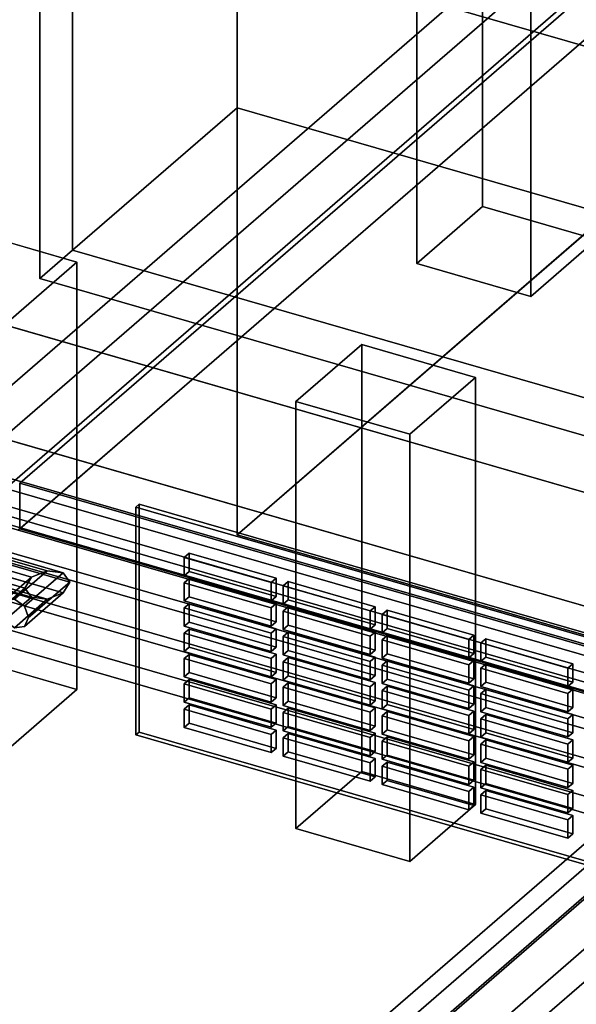
# Model space of a CAD drawing. Extents: x -2250 to 3499, y -2949 to 2325.
# Drawn here: x 1723 to 1892, y -838 to -539 of the extents above; entities that cross this region are included whole.
import ezdxf

# ---------------------------------------------------------------- set-up
doc = ezdxf.new("R2010")
doc.units = 0
doc.layers.add('layer0', color=7, linetype='CONTINUOUS')

# ---------------------------------------------------------------- blocks, each defined once
blk = doc.blocks.new('PF_OBJECT0')
at = {"layer": 'layer0'}
for p, q in [((3464.1, -1000), (0, 0)), ((0, 0), (3464.1, -1000))]:
    blk.add_line(p, q, dxfattribs=at)
blk = doc.blocks.new('PF_OBJECT2')
at = {"layer": 'layer0'}
for p, q in [((3464.1, -1000), (0, 0)), ((0, 0), (3464.1, -1000))]:
    blk.add_line(p, q, dxfattribs=at)
blk = doc.blocks.new('PF_OBJECT21')
at = {"layer": 'layer0'}
for p, q in [((1951, -450.62), (1695.5, -671.89)), ((1695.5, -671.89), (1951, -450.62)), ((1695.5, -685.75), (1951, -464.48)), ((1951, -464.48), (1695.5, -685.75))]:
    blk.add_line(p, q, dxfattribs=at)
blk = doc.blocks.new('PF_OBJECT23')
at = {"layer": 'layer0'}
for p, q in [((1695, -686.18), (1978, -441.1)), ((1978, -441.1), (1695, -686.18)), ((1991.86, -445.1), (1708.86, -690.18)), ((1708.86, -690.18), (1991.86, -445.1))]:
    blk.add_line(p, q, dxfattribs=at)
blk = doc.blocks.new('PF_OBJECT28')
at = {"layer": 'layer0'}
for p, q in [((1843.92, -483.22), (1863.92, -465.9)), ((1863.92, -465.9), (1843.92, -483.22)), ((1863.92, -595.8), (1863.92, -465.9)), ((1863.92, -465.9), (1898.56, -475.9)), ((1863.92, -465.9), (1863.92, -595.8)), ((1898.56, -475.9), (1863.92, -465.9)), ((1898.56, -475.9), (1878.56, -493.22)), ((1878.56, -493.22), (1898.56, -475.9)), ((1898.56, -475.9), (1898.56, -605.8)), ((1898.56, -605.8), (1898.56, -475.9)), ((1878.56, -493.22), (1843.92, -483.22)), ((1843.92, -483.22), (1843.92, -613.12)), ((1843.92, -613.12), (1843.92, -483.22)), ((1843.92, -483.22), (1878.56, -493.22)), ((1878.56, -623.12), (1878.56, -493.22)), ((1878.56, -493.22), (1878.56, -623.12)), ((1863.92, -595.8), (1843.92, -613.12)), ((1843.92, -613.12), (1863.92, -595.8)), ((1898.56, -605.8), (1863.92, -595.8)), ((1863.92, -595.8), (1898.56, -605.8)), ((1878.56, -623.12), (1898.56, -605.8)), ((1898.56, -605.8), (1878.56, -623.12)), ((1843.92, -613.12), (1878.56, -623.12)), ((1878.56, -623.12), (1843.92, -613.12))]:
    blk.add_line(p, q, dxfattribs=at)
blk = doc.blocks.new('PF_OBJECT29')
at = {"layer": 'layer0'}
for p, q in [((1685.92, -620.05), (1705.92, -602.73)), ((1705.92, -602.73), (1685.92, -620.05)), ((1705.92, -732.63), (1705.92, -602.73)), ((1705.92, -602.73), (1740.56, -612.73)), ((1705.92, -602.73), (1705.92, -732.63)), ((1740.56, -612.73), (1705.92, -602.73)), ((1740.56, -612.73), (1720.56, -630.05)), ((1720.56, -630.05), (1740.56, -612.73)), ((1740.56, -612.73), (1740.56, -742.63)), ((1740.56, -742.63), (1740.56, -612.73)), ((1720.56, -630.05), (1685.92, -620.05)), ((1685.92, -620.05), (1685.92, -749.95)), ((1685.92, -749.95), (1685.92, -620.05)), ((1685.92, -620.05), (1720.56, -630.05)), ((1720.56, -759.95), (1720.56, -630.05)), ((1720.56, -630.05), (1720.56, -759.95)), ((1705.92, -732.63), (1685.92, -749.95)), ((1685.92, -749.95), (1705.92, -732.63)), ((1740.56, -742.63), (1705.92, -732.63)), ((1705.92, -732.63), (1740.56, -742.63)), ((1720.56, -759.95), (1740.56, -742.63)), ((1740.56, -742.63), (1720.56, -759.95)), ((1685.92, -749.95), (1720.56, -759.95)), ((1720.56, -759.95), (1685.92, -749.95))]:
    blk.add_line(p, q, dxfattribs=at)
blk = doc.blocks.new('PF_OBJECT140')
at = {"layer": 'layer0'}
for p, q in [((1723.21, -679.89), (1978.71, -458.62)), ((1978.71, -458.62), (1723.21, -679.89)), ((1978.71, -472.48), (1723.21, -693.75)), ((1723.21, -693.75), (1978.71, -472.48)), ((2215.12, -821.89), (1723.21, -679.89)), ((1723.21, -679.89), (1723.21, -693.75)), ((1723.21, -693.75), (1723.21, -679.89)), ((1723.21, -679.89), (2215.12, -821.89)), ((1723.21, -693.75), (2215.12, -835.75)), ((2215.12, -835.75), (1723.21, -693.75))]:
    blk.add_line(p, q, dxfattribs=at)
blk = doc.blocks.new('PF_OBJECT142')
at = {"layer": 'layer0'}
for p, q in [((1708.86, -690.18), (1991.86, -445.1)), ((1991.86, -445.1), (1708.86, -690.18)), ((2005.71, -449.1), (1722.71, -694.18)), ((1722.71, -694.18), (2005.71, -449.1))]:
    blk.add_line(p, q, dxfattribs=at)
blk = doc.blocks.new('PF_OBJECT146')
at = {"layer": 'layer0'}
for p, q in [((1807.16, -655.05), (1827.16, -637.73)), ((1827.16, -637.73), (1807.16, -655.05)), ((1827.16, -767.63), (1827.16, -637.73)), ((1827.16, -637.73), (1861.8, -647.73)), ((1827.16, -637.73), (1827.16, -767.63)), ((1861.8, -647.73), (1827.16, -637.73)), ((1861.8, -647.73), (1841.8, -665.05)), ((1841.8, -665.05), (1861.8, -647.73)), ((1861.8, -647.73), (1861.8, -777.63)), ((1861.8, -777.63), (1861.8, -647.73)), ((1841.8, -665.05), (1807.16, -655.05)), ((1807.16, -655.05), (1807.16, -784.95)), ((1807.16, -784.95), (1807.16, -655.05)), ((1807.16, -655.05), (1841.8, -665.05)), ((1841.8, -794.95), (1841.8, -665.05)), ((1841.8, -665.05), (1841.8, -794.95)), ((1827.16, -767.63), (1807.16, -784.95)), ((1807.16, -784.95), (1827.16, -767.63)), ((1861.8, -777.63), (1827.16, -767.63)), ((1827.16, -767.63), (1861.8, -777.63)), ((1841.8, -794.95), (1861.8, -777.63)), ((1861.8, -777.63), (1841.8, -794.95)), ((1807.16, -784.95), (1841.8, -794.95)), ((1841.8, -794.95), (1807.16, -784.95))]:
    blk.add_line(p, q, dxfattribs=at)
blk = doc.blocks.new('PF_OBJECT152')
at = {"layer": 'layer0'}
for p, q in [((2224.38, -838.13), (1709.96, -689.63)), ((1709.96, -689.63), (2224.38, -838.13)), ((1699.96, -698.29), (2214.38, -846.79)), ((2214.38, -846.79), (1699.96, -698.29))]:
    blk.add_line(p, q, dxfattribs=at)
blk = doc.blocks.new('PF_OBJECT158')
at = {"layer": 'layer0'}
for p, q in [((1759.5, -686.32), (1758.5, -687.19)), ((1758.5, -687.19), (1759.5, -686.32)), ((1758.5, -687.19), (2208.83, -817.19)), ((1758.5, -756.47), (1758.5, -687.19)), ((2208.83, -817.19), (1758.5, -687.19)), ((1758.5, -687.19), (1758.5, -756.47)), ((2209.83, -816.32), (1759.5, -686.32)), ((1759.5, -686.32), (1759.5, -755.61)), ((1759.5, -755.61), (1759.5, -686.32)), ((1759.5, -686.32), (2209.83, -816.32)), ((1758.5, -756.47), (1759.5, -755.61)), ((1759.5, -755.61), (1758.5, -756.47)), ((2208.83, -886.47), (1758.5, -756.47)), ((1758.5, -756.47), (2208.83, -886.47)), ((1759.5, -755.61), (2209.83, -885.61)), ((2209.83, -885.61), (1759.5, -755.61))]:
    blk.add_line(p, q, dxfattribs=at)
blk = doc.blocks.new('PF_OBJECT159')
at = {"layer": 'layer0'}
for p, q in [((1774.72, -747.36), (1773.22, -748.66)), ((1773.22, -748.66), (1774.72, -747.36)), ((1801.14, -754.99), (1774.72, -747.36)), ((1774.72, -747.36), (1774.72, -752.93)), ((1774.72, -752.93), (1774.72, -747.36)), ((1774.72, -747.36), (1801.14, -754.99)), ((1773.22, -748.66), (1799.64, -756.29)), ((1773.22, -754.23), (1773.22, -748.66)), ((1799.64, -756.29), (1773.22, -748.66)), ((1773.22, -748.66), (1773.22, -754.23)), ((1773.22, -754.23), (1774.72, -752.93)), ((1774.72, -752.93), (1773.22, -754.23)), ((1799.64, -761.85), (1773.22, -754.23)), ((1773.22, -754.23), (1799.64, -761.85)), ((1774.72, -752.93), (1801.14, -760.55)), ((1801.14, -760.55), (1774.72, -752.93)), ((1799.64, -756.29), (1801.14, -754.99)), ((1801.14, -754.99), (1799.64, -756.29)), ((1799.64, -756.29), (1799.64, -761.85)), ((1799.64, -761.85), (1799.64, -756.29)), ((1801.14, -760.55), (1801.14, -754.99)), ((1801.14, -754.99), (1801.14, -760.55)), ((1801.14, -760.55), (1799.64, -761.85)), ((1799.64, -761.85), (1801.14, -760.55))]:
    blk.add_line(p, q, dxfattribs=at)
blk = doc.blocks.new('PF_OBJECT160')
at = {"layer": 'layer0'}
for p, q in [((1774.72, -739.66), (1773.22, -740.96)), ((1773.22, -740.96), (1774.72, -739.66)), ((1773.22, -740.96), (1799.64, -748.59)), ((1773.22, -746.53), (1773.22, -740.96)), ((1799.64, -748.59), (1773.22, -740.96)), ((1773.22, -740.96), (1773.22, -746.53)), ((1801.14, -747.29), (1774.72, -739.66)), ((1774.72, -739.66), (1774.72, -745.23)), ((1774.72, -745.23), (1774.72, -739.66)), ((1774.72, -739.66), (1801.14, -747.29)), ((1773.22, -746.53), (1774.72, -745.23)), ((1774.72, -745.23), (1773.22, -746.53)), ((1774.72, -745.23), (1801.14, -752.86)), ((1801.14, -752.86), (1774.72, -745.23)), ((1799.64, -754.15), (1773.22, -746.53)), ((1773.22, -746.53), (1799.64, -754.15)), ((1799.64, -748.59), (1801.14, -747.29)), ((1801.14, -747.29), (1799.64, -748.59)), ((1801.14, -752.86), (1801.14, -747.29)), ((1801.14, -747.29), (1801.14, -752.86)), ((1799.64, -748.59), (1799.64, -754.15)), ((1799.64, -754.15), (1799.64, -748.59)), ((1801.14, -752.86), (1799.64, -754.15)), ((1799.64, -754.15), (1801.14, -752.86))]:
    blk.add_line(p, q, dxfattribs=at)
blk = doc.blocks.new('PF_OBJECT161')
at = {"layer": 'layer0'}
for p, q in [((1774.72, -731.97), (1773.22, -733.26)), ((1773.22, -733.26), (1774.72, -731.97)), ((1773.22, -733.26), (1799.64, -740.89)), ((1773.22, -738.83), (1773.22, -733.26)), ((1799.64, -740.89), (1773.22, -733.26)), ((1773.22, -733.26), (1773.22, -738.83)), ((1801.14, -739.59), (1774.72, -731.97)), ((1774.72, -731.97), (1774.72, -737.53)), ((1774.72, -737.53), (1774.72, -731.97)), ((1774.72, -731.97), (1801.14, -739.59)), ((1773.22, -738.83), (1774.72, -737.53)), ((1774.72, -737.53), (1773.22, -738.83)), ((1799.64, -746.46), (1773.22, -738.83)), ((1773.22, -738.83), (1799.64, -746.46)), ((1774.72, -737.53), (1801.14, -745.16)), ((1801.14, -745.16), (1774.72, -737.53)), ((1799.64, -740.89), (1801.14, -739.59)), ((1801.14, -739.59), (1799.64, -740.89)), ((1799.64, -740.89), (1799.64, -746.46)), ((1799.64, -746.46), (1799.64, -740.89)), ((1801.14, -745.16), (1801.14, -739.59)), ((1801.14, -739.59), (1801.14, -745.16)), ((1801.14, -745.16), (1799.64, -746.46)), ((1799.64, -746.46), (1801.14, -745.16))]:
    blk.add_line(p, q, dxfattribs=at)
blk = doc.blocks.new('PF_OBJECT162')
at = {"layer": 'layer0'}
for p, q in [((1774.72, -724.27), (1773.22, -725.57)), ((1773.22, -725.57), (1774.72, -724.27)), ((1801.14, -731.89), (1774.72, -724.27)), ((1774.72, -724.27), (1774.72, -729.83)), ((1774.72, -729.83), (1774.72, -724.27)), ((1774.72, -724.27), (1801.14, -731.89)), ((1773.22, -725.57), (1799.64, -733.19)), ((1773.22, -731.13), (1773.22, -725.57)), ((1799.64, -733.19), (1773.22, -725.57)), ((1773.22, -725.57), (1773.22, -731.13)), ((1773.22, -731.13), (1774.72, -729.83)), ((1774.72, -729.83), (1773.22, -731.13)), ((1774.72, -729.83), (1801.14, -737.46)), ((1801.14, -737.46), (1774.72, -729.83)), ((1799.64, -738.76), (1773.22, -731.13)), ((1773.22, -731.13), (1799.64, -738.76)), ((1799.64, -733.19), (1801.14, -731.89)), ((1801.14, -731.89), (1799.64, -733.19)), ((1799.64, -733.19), (1799.64, -738.76)), ((1799.64, -738.76), (1799.64, -733.19)), ((1801.14, -737.46), (1801.14, -731.89)), ((1801.14, -731.89), (1801.14, -737.46)), ((1801.14, -737.46), (1799.64, -738.76)), ((1799.64, -738.76), (1801.14, -737.46))]:
    blk.add_line(p, q, dxfattribs=at)
blk = doc.blocks.new('PF_OBJECT163')
at = {"layer": 'layer0'}
for p, q in [((1774.72, -716.57), (1773.22, -717.87)), ((1773.22, -717.87), (1774.72, -716.57)), ((1773.22, -717.87), (1799.64, -725.49)), ((1773.22, -723.44), (1773.22, -717.87)), ((1799.64, -725.49), (1773.22, -717.87)), ((1773.22, -717.87), (1773.22, -723.44)), ((1801.14, -724.19), (1774.72, -716.57)), ((1774.72, -716.57), (1774.72, -722.14)), ((1774.72, -722.14), (1774.72, -716.57)), ((1774.72, -716.57), (1801.14, -724.19)), ((1773.22, -723.44), (1774.72, -722.14)), ((1774.72, -722.14), (1773.22, -723.44)), ((1799.64, -731.06), (1773.22, -723.44)), ((1773.22, -723.44), (1799.64, -731.06)), ((1774.72, -722.14), (1801.14, -729.76)), ((1801.14, -729.76), (1774.72, -722.14)), ((1799.64, -725.49), (1801.14, -724.19)), ((1801.14, -724.19), (1799.64, -725.49)), ((1801.14, -729.76), (1801.14, -724.19)), ((1801.14, -724.19), (1801.14, -729.76)), ((1799.64, -725.49), (1799.64, -731.06)), ((1799.64, -731.06), (1799.64, -725.49)), ((1801.14, -729.76), (1799.64, -731.06)), ((1799.64, -731.06), (1801.14, -729.76))]:
    blk.add_line(p, q, dxfattribs=at)
blk = doc.blocks.new('PF_OBJECT164')
at = {"layer": 'layer0'}
for p, q in [((1774.72, -708.87), (1773.22, -710.17)), ((1773.22, -710.17), (1774.72, -708.87)), ((1801.14, -716.5), (1774.72, -708.87)), ((1774.72, -708.87), (1774.72, -714.44)), ((1774.72, -714.44), (1774.72, -708.87)), ((1774.72, -708.87), (1801.14, -716.5)), ((1773.22, -710.17), (1799.64, -717.8)), ((1773.22, -715.74), (1773.22, -710.17)), ((1799.64, -717.8), (1773.22, -710.17)), ((1773.22, -710.17), (1773.22, -715.74)), ((1773.22, -715.74), (1774.72, -714.44)), ((1774.72, -714.44), (1773.22, -715.74)), ((1774.72, -714.44), (1801.14, -722.06)), ((1801.14, -722.06), (1774.72, -714.44)), ((1799.64, -723.36), (1773.22, -715.74)), ((1773.22, -715.74), (1799.64, -723.36)), ((1799.64, -717.8), (1801.14, -716.5)), ((1801.14, -716.5), (1799.64, -717.8)), ((1799.64, -717.8), (1799.64, -723.36)), ((1799.64, -723.36), (1799.64, -717.8)), ((1801.14, -722.06), (1801.14, -716.5)), ((1801.14, -716.5), (1801.14, -722.06)), ((1801.14, -722.06), (1799.64, -723.36)), ((1799.64, -723.36), (1801.14, -722.06))]:
    blk.add_line(p, q, dxfattribs=at)
blk = doc.blocks.new('PF_OBJECT165')
at = {"layer": 'layer0'}
for p, q in [((1774.72, -701.17), (1773.22, -702.47)), ((1773.22, -702.47), (1774.72, -701.17)), ((1773.22, -702.47), (1799.64, -710.1)), ((1773.22, -708.04), (1773.22, -702.47)), ((1799.64, -710.1), (1773.22, -702.47)), ((1773.22, -702.47), (1773.22, -708.04)), ((1801.14, -708.8), (1774.72, -701.17)), ((1774.72, -701.17), (1774.72, -706.74)), ((1774.72, -706.74), (1774.72, -701.17)), ((1774.72, -701.17), (1801.14, -708.8)), ((1773.22, -708.04), (1774.72, -706.74)), ((1774.72, -706.74), (1773.22, -708.04)), ((1799.64, -715.66), (1773.22, -708.04)), ((1773.22, -708.04), (1799.64, -715.66)), ((1774.72, -706.74), (1801.14, -714.37)), ((1801.14, -714.37), (1774.72, -706.74)), ((1799.64, -710.1), (1801.14, -708.8)), ((1801.14, -708.8), (1799.64, -710.1)), ((1801.14, -714.37), (1801.14, -708.8)), ((1801.14, -708.8), (1801.14, -714.37)), ((1799.64, -710.1), (1799.64, -715.66)), ((1799.64, -715.66), (1799.64, -710.1)), ((1801.14, -714.37), (1799.64, -715.66)), ((1799.64, -715.66), (1801.14, -714.37))]:
    blk.add_line(p, q, dxfattribs=at)
blk = doc.blocks.new('PF_OBJECT166')
at = {"layer": 'layer0'}
for p, q in [((1804.79, -756.04), (1803.29, -757.34)), ((1803.29, -757.34), (1804.79, -756.04)), ((1803.29, -757.34), (1829.7, -764.96)), ((1803.29, -762.91), (1803.29, -757.34)), ((1829.7, -764.96), (1803.29, -757.34)), ((1803.29, -757.34), (1803.29, -762.91)), ((1831.2, -763.67), (1804.79, -756.04)), ((1804.79, -756.04), (1804.79, -761.61)), ((1804.79, -761.61), (1804.79, -756.04)), ((1804.79, -756.04), (1831.2, -763.67)), ((1803.29, -762.91), (1804.79, -761.61)), ((1804.79, -761.61), (1803.29, -762.91)), ((1829.7, -770.53), (1803.29, -762.91)), ((1803.29, -762.91), (1829.7, -770.53)), ((1804.79, -761.61), (1831.2, -769.23)), ((1831.2, -769.23), (1804.79, -761.61)), ((1829.7, -764.96), (1831.2, -763.67)), ((1831.2, -763.67), (1829.7, -764.96)), ((1829.7, -764.96), (1829.7, -770.53)), ((1829.7, -770.53), (1829.7, -764.96)), ((1831.2, -769.23), (1831.2, -763.67)), ((1831.2, -763.67), (1831.2, -769.23)), ((1831.2, -769.23), (1829.7, -770.53)), ((1829.7, -770.53), (1831.2, -769.23))]:
    blk.add_line(p, q, dxfattribs=at)
blk = doc.blocks.new('PF_OBJECT167')
at = {"layer": 'layer0'}
for p, q in [((1804.79, -748.34), (1803.29, -749.64)), ((1803.29, -749.64), (1804.79, -748.34)), ((1831.2, -755.97), (1804.79, -748.34)), ((1804.79, -748.34), (1804.79, -753.91)), ((1804.79, -753.91), (1804.79, -748.34)), ((1804.79, -748.34), (1831.2, -755.97)), ((1803.29, -749.64), (1829.7, -757.27)), ((1803.29, -755.21), (1803.29, -749.64)), ((1829.7, -757.27), (1803.29, -749.64)), ((1803.29, -749.64), (1803.29, -755.21)), ((1803.29, -755.21), (1804.79, -753.91)), ((1804.79, -753.91), (1803.29, -755.21)), ((1804.79, -753.91), (1831.2, -761.53)), ((1831.2, -761.53), (1804.79, -753.91)), ((1829.7, -762.83), (1803.29, -755.21)), ((1803.29, -755.21), (1829.7, -762.83)), ((1829.7, -757.27), (1831.2, -755.97)), ((1831.2, -755.97), (1829.7, -757.27)), ((1829.7, -757.27), (1829.7, -762.83)), ((1829.7, -762.83), (1829.7, -757.27)), ((1831.2, -761.53), (1831.2, -755.97)), ((1831.2, -755.97), (1831.2, -761.53)), ((1831.2, -761.53), (1829.7, -762.83)), ((1829.7, -762.83), (1831.2, -761.53))]:
    blk.add_line(p, q, dxfattribs=at)
blk = doc.blocks.new('PF_OBJECT168')
at = {"layer": 'layer0'}
for p, q in [((1804.79, -740.64), (1803.29, -741.94)), ((1803.29, -741.94), (1804.79, -740.64)), ((1803.29, -741.94), (1829.7, -749.57)), ((1803.29, -747.51), (1803.29, -741.94)), ((1829.7, -749.57), (1803.29, -741.94)), ((1803.29, -741.94), (1803.29, -747.51)), ((1831.2, -748.27), (1804.79, -740.64)), ((1804.79, -740.64), (1804.79, -746.21)), ((1804.79, -746.21), (1804.79, -740.64)), ((1804.79, -740.64), (1831.2, -748.27)), ((1803.29, -747.51), (1804.79, -746.21)), ((1804.79, -746.21), (1803.29, -747.51)), ((1829.7, -755.14), (1803.29, -747.51)), ((1803.29, -747.51), (1829.7, -755.14)), ((1804.79, -746.21), (1831.2, -753.84)), ((1831.2, -753.84), (1804.79, -746.21)), ((1829.7, -749.57), (1831.2, -748.27)), ((1831.2, -748.27), (1829.7, -749.57)), ((1831.2, -753.84), (1831.2, -748.27)), ((1831.2, -748.27), (1831.2, -753.84)), ((1829.7, -749.57), (1829.7, -755.14)), ((1829.7, -755.14), (1829.7, -749.57)), ((1831.2, -753.84), (1829.7, -755.14)), ((1829.7, -755.14), (1831.2, -753.84))]:
    blk.add_line(p, q, dxfattribs=at)
blk = doc.blocks.new('PF_OBJECT169')
at = {"layer": 'layer0'}
for p, q in [((1804.79, -732.95), (1803.29, -734.25)), ((1803.29, -734.25), (1804.79, -732.95)), ((1831.2, -740.57), (1804.79, -732.95)), ((1804.79, -732.95), (1804.79, -738.51)), ((1804.79, -738.51), (1804.79, -732.95)), ((1804.79, -732.95), (1831.2, -740.57)), ((1803.29, -734.25), (1829.7, -741.87)), ((1803.29, -739.81), (1803.29, -734.25)), ((1829.7, -741.87), (1803.29, -734.25)), ((1803.29, -734.25), (1803.29, -739.81)), ((1803.29, -739.81), (1804.79, -738.51)), ((1804.79, -738.51), (1803.29, -739.81)), ((1804.79, -738.51), (1831.2, -746.14)), ((1831.2, -746.14), (1804.79, -738.51)), ((1829.7, -747.44), (1803.29, -739.81)), ((1803.29, -739.81), (1829.7, -747.44)), ((1829.7, -741.87), (1831.2, -740.57)), ((1831.2, -740.57), (1829.7, -741.87)), ((1829.7, -741.87), (1829.7, -747.44)), ((1829.7, -747.44), (1829.7, -741.87)), ((1831.2, -746.14), (1831.2, -740.57)), ((1831.2, -740.57), (1831.2, -746.14)), ((1831.2, -746.14), (1829.7, -747.44)), ((1829.7, -747.44), (1831.2, -746.14))]:
    blk.add_line(p, q, dxfattribs=at)
blk = doc.blocks.new('PF_OBJECT170')
at = {"layer": 'layer0'}
for p, q in [((1804.79, -725.25), (1803.29, -726.55)), ((1803.29, -726.55), (1804.79, -725.25)), ((1803.29, -726.55), (1829.7, -734.17)), ((1803.29, -732.11), (1803.29, -726.55)), ((1829.7, -734.17), (1803.29, -726.55)), ((1803.29, -726.55), (1803.29, -732.11)), ((1831.2, -732.87), (1804.79, -725.25)), ((1804.79, -725.25), (1804.79, -730.82)), ((1804.79, -730.82), (1804.79, -725.25)), ((1804.79, -725.25), (1831.2, -732.87)), ((1803.29, -732.11), (1804.79, -730.82)), ((1804.79, -730.82), (1803.29, -732.11)), ((1829.7, -739.74), (1803.29, -732.11)), ((1803.29, -732.11), (1829.7, -739.74)), ((1804.79, -730.82), (1831.2, -738.44)), ((1831.2, -738.44), (1804.79, -730.82)), ((1829.7, -734.17), (1831.2, -732.87)), ((1831.2, -732.87), (1829.7, -734.17)), ((1831.2, -738.44), (1831.2, -732.87)), ((1831.2, -732.87), (1831.2, -738.44)), ((1829.7, -734.17), (1829.7, -739.74)), ((1829.7, -739.74), (1829.7, -734.17)), ((1831.2, -738.44), (1829.7, -739.74)), ((1829.7, -739.74), (1831.2, -738.44))]:
    blk.add_line(p, q, dxfattribs=at)
blk = doc.blocks.new('PF_OBJECT171')
at = {"layer": 'layer0'}
for p, q in [((1804.79, -717.55), (1803.29, -718.85)), ((1803.29, -718.85), (1804.79, -717.55)), ((1831.2, -725.18), (1804.79, -717.55)), ((1804.79, -717.55), (1804.79, -723.12)), ((1804.79, -723.12), (1804.79, -717.55)), ((1804.79, -717.55), (1831.2, -725.18)), ((1803.29, -718.85), (1829.7, -726.47)), ((1803.29, -724.42), (1803.29, -718.85)), ((1829.7, -726.47), (1803.29, -718.85)), ((1803.29, -718.85), (1803.29, -724.42)), ((1803.29, -724.42), (1804.79, -723.12)), ((1804.79, -723.12), (1803.29, -724.42)), ((1829.7, -732.04), (1803.29, -724.42)), ((1803.29, -724.42), (1829.7, -732.04)), ((1804.79, -723.12), (1831.2, -730.74)), ((1831.2, -730.74), (1804.79, -723.12)), ((1829.7, -726.47), (1831.2, -725.18)), ((1831.2, -725.18), (1829.7, -726.47)), ((1829.7, -726.47), (1829.7, -732.04)), ((1829.7, -732.04), (1829.7, -726.47)), ((1831.2, -730.74), (1831.2, -725.18)), ((1831.2, -725.18), (1831.2, -730.74)), ((1831.2, -730.74), (1829.7, -732.04)), ((1829.7, -732.04), (1831.2, -730.74))]:
    blk.add_line(p, q, dxfattribs=at)
blk = doc.blocks.new('PF_OBJECT172')
at = {"layer": 'layer0'}
for p, q in [((1804.79, -709.85), (1803.29, -711.15)), ((1803.29, -711.15), (1804.79, -709.85)), ((1803.29, -711.15), (1829.7, -718.78)), ((1803.29, -716.72), (1803.29, -711.15)), ((1829.7, -718.78), (1803.29, -711.15)), ((1803.29, -711.15), (1803.29, -716.72)), ((1831.2, -717.48), (1804.79, -709.85)), ((1804.79, -709.85), (1804.79, -715.42)), ((1804.79, -715.42), (1804.79, -709.85)), ((1804.79, -709.85), (1831.2, -717.48)), ((1803.29, -716.72), (1804.79, -715.42)), ((1804.79, -715.42), (1803.29, -716.72)), ((1804.79, -715.42), (1831.2, -723.04)), ((1831.2, -723.04), (1804.79, -715.42)), ((1829.7, -724.34), (1803.29, -716.72)), ((1803.29, -716.72), (1829.7, -724.34)), ((1829.7, -718.78), (1831.2, -717.48)), ((1831.2, -717.48), (1829.7, -718.78)), ((1831.2, -723.04), (1831.2, -717.48)), ((1831.2, -717.48), (1831.2, -723.04)), ((1829.7, -718.78), (1829.7, -724.34)), ((1829.7, -724.34), (1829.7, -718.78)), ((1831.2, -723.04), (1829.7, -724.34)), ((1829.7, -724.34), (1831.2, -723.04))]:
    blk.add_line(p, q, dxfattribs=at)
blk = doc.blocks.new('PF_OBJECT173')
at = {"layer": 'layer0'}
for p, q in [((1834.85, -764.72), (1833.35, -766.02)), ((1833.35, -766.02), (1834.85, -764.72)), ((1833.35, -766.02), (1859.76, -773.64)), ((1833.35, -771.58), (1833.35, -766.02)), ((1859.76, -773.64), (1833.35, -766.02)), ((1833.35, -766.02), (1833.35, -771.58)), ((1861.26, -772.34), (1834.85, -764.72)), ((1834.85, -764.72), (1834.85, -770.29)), ((1834.85, -770.29), (1834.85, -764.72)), ((1834.85, -764.72), (1861.26, -772.34)), ((1833.35, -771.58), (1834.85, -770.29)), ((1834.85, -770.29), (1833.35, -771.58)), ((1859.76, -779.21), (1833.35, -771.58)), ((1833.35, -771.58), (1859.76, -779.21)), ((1834.85, -770.29), (1861.26, -777.91)), ((1861.26, -777.91), (1834.85, -770.29)), ((1859.76, -773.64), (1861.26, -772.34)), ((1861.26, -772.34), (1859.76, -773.64)), ((1861.26, -777.91), (1861.26, -772.34)), ((1861.26, -772.34), (1861.26, -777.91)), ((1859.76, -773.64), (1859.76, -779.21)), ((1859.76, -779.21), (1859.76, -773.64)), ((1861.26, -777.91), (1859.76, -779.21)), ((1859.76, -779.21), (1861.26, -777.91))]:
    blk.add_line(p, q, dxfattribs=at)
blk = doc.blocks.new('PF_OBJECT174')
at = {"layer": 'layer0'}
for p, q in [((1834.85, -757.02), (1833.35, -758.32)), ((1833.35, -758.32), (1834.85, -757.02)), ((1861.26, -764.65), (1834.85, -757.02)), ((1834.85, -757.02), (1834.85, -762.59)), ((1834.85, -762.59), (1834.85, -757.02)), ((1834.85, -757.02), (1861.26, -764.65)), ((1833.35, -758.32), (1859.76, -765.94)), ((1833.35, -763.89), (1833.35, -758.32)), ((1859.76, -765.94), (1833.35, -758.32)), ((1833.35, -758.32), (1833.35, -763.89)), ((1833.35, -763.89), (1834.85, -762.59)), ((1834.85, -762.59), (1833.35, -763.89)), ((1834.85, -762.59), (1861.26, -770.21)), ((1861.26, -770.21), (1834.85, -762.59)), ((1859.76, -771.51), (1833.35, -763.89)), ((1833.35, -763.89), (1859.76, -771.51)), ((1859.76, -765.94), (1861.26, -764.65)), ((1861.26, -764.65), (1859.76, -765.94)), ((1859.76, -765.94), (1859.76, -771.51)), ((1859.76, -771.51), (1859.76, -765.94)), ((1861.26, -770.21), (1861.26, -764.65)), ((1861.26, -764.65), (1861.26, -770.21)), ((1861.26, -770.21), (1859.76, -771.51)), ((1859.76, -771.51), (1861.26, -770.21))]:
    blk.add_line(p, q, dxfattribs=at)
blk = doc.blocks.new('PF_OBJECT175')
at = {"layer": 'layer0'}
for p, q in [((1834.85, -749.32), (1833.35, -750.62)), ((1833.35, -750.62), (1834.85, -749.32)), ((1833.35, -750.62), (1859.76, -758.25)), ((1833.35, -756.19), (1833.35, -750.62)), ((1859.76, -758.25), (1833.35, -750.62)), ((1833.35, -750.62), (1833.35, -756.19)), ((1861.26, -756.95), (1834.85, -749.32)), ((1834.85, -749.32), (1834.85, -754.89)), ((1834.85, -754.89), (1834.85, -749.32)), ((1834.85, -749.32), (1861.26, -756.95)), ((1833.35, -756.19), (1834.85, -754.89)), ((1834.85, -754.89), (1833.35, -756.19)), ((1859.76, -763.81), (1833.35, -756.19)), ((1833.35, -756.19), (1859.76, -763.81)), ((1834.85, -754.89), (1861.26, -762.51)), ((1861.26, -762.51), (1834.85, -754.89)), ((1859.76, -758.25), (1861.26, -756.95)), ((1861.26, -756.95), (1859.76, -758.25)), ((1861.26, -762.51), (1861.26, -756.95)), ((1861.26, -756.95), (1861.26, -762.51)), ((1859.76, -758.25), (1859.76, -763.81)), ((1859.76, -763.81), (1859.76, -758.25)), ((1861.26, -762.51), (1859.76, -763.81)), ((1859.76, -763.81), (1861.26, -762.51))]:
    blk.add_line(p, q, dxfattribs=at)
blk = doc.blocks.new('PF_OBJECT176')
at = {"layer": 'layer0'}
for p, q in [((1834.85, -741.62), (1833.35, -742.92)), ((1833.35, -742.92), (1834.85, -741.62)), ((1861.26, -749.25), (1834.85, -741.62)), ((1834.85, -741.62), (1834.85, -747.19)), ((1834.85, -747.19), (1834.85, -741.62)), ((1834.85, -741.62), (1861.26, -749.25)), ((1833.35, -742.92), (1859.76, -750.55)), ((1833.35, -748.49), (1833.35, -742.92)), ((1859.76, -750.55), (1833.35, -742.92)), ((1833.35, -742.92), (1833.35, -748.49)), ((1833.35, -748.49), (1834.85, -747.19)), ((1834.85, -747.19), (1833.35, -748.49)), ((1859.76, -756.12), (1833.35, -748.49)), ((1833.35, -748.49), (1859.76, -756.12)), ((1834.85, -747.19), (1861.26, -754.82)), ((1861.26, -754.82), (1834.85, -747.19)), ((1859.76, -750.55), (1861.26, -749.25)), ((1861.26, -749.25), (1859.76, -750.55)), ((1859.76, -750.55), (1859.76, -756.12)), ((1859.76, -756.12), (1859.76, -750.55)), ((1861.26, -754.82), (1861.26, -749.25)), ((1861.26, -749.25), (1861.26, -754.82)), ((1861.26, -754.82), (1859.76, -756.12)), ((1859.76, -756.12), (1861.26, -754.82))]:
    blk.add_line(p, q, dxfattribs=at)
blk = doc.blocks.new('PF_OBJECT177')
at = {"layer": 'layer0'}
for p, q in [((1834.85, -733.93), (1833.35, -735.23)), ((1833.35, -735.23), (1834.85, -733.93)), ((1833.35, -735.23), (1859.76, -742.85)), ((1833.35, -740.79), (1833.35, -735.23)), ((1859.76, -742.85), (1833.35, -735.23)), ((1833.35, -735.23), (1833.35, -740.79)), ((1861.26, -741.55), (1834.85, -733.93)), ((1834.85, -733.93), (1834.85, -739.49)), ((1834.85, -739.49), (1834.85, -733.93)), ((1834.85, -733.93), (1861.26, -741.55)), ((1833.35, -740.79), (1834.85, -739.49)), ((1834.85, -739.49), (1833.35, -740.79)), ((1834.85, -739.49), (1861.26, -747.12)), ((1861.26, -747.12), (1834.85, -739.49)), ((1859.76, -748.42), (1833.35, -740.79)), ((1833.35, -740.79), (1859.76, -748.42)), ((1859.76, -742.85), (1861.26, -741.55)), ((1861.26, -741.55), (1859.76, -742.85)), ((1861.26, -747.12), (1861.26, -741.55)), ((1861.26, -741.55), (1861.26, -747.12)), ((1859.76, -742.85), (1859.76, -748.42)), ((1859.76, -748.42), (1859.76, -742.85)), ((1861.26, -747.12), (1859.76, -748.42)), ((1859.76, -748.42), (1861.26, -747.12))]:
    blk.add_line(p, q, dxfattribs=at)
blk = doc.blocks.new('PF_OBJECT178')
at = {"layer": 'layer0'}
for p, q in [((1834.85, -726.23), (1833.35, -727.53)), ((1833.35, -727.53), (1834.85, -726.23)), ((1833.35, -727.53), (1859.76, -735.15)), ((1833.35, -733.09), (1833.35, -727.53)), ((1859.76, -735.15), (1833.35, -727.53)), ((1833.35, -727.53), (1833.35, -733.09)), ((1861.26, -733.85), (1834.85, -726.23)), ((1834.85, -726.23), (1834.85, -731.8)), ((1834.85, -731.8), (1834.85, -726.23)), ((1834.85, -726.23), (1861.26, -733.85)), ((1833.35, -733.09), (1834.85, -731.8)), ((1834.85, -731.8), (1833.35, -733.09)), ((1859.76, -740.72), (1833.35, -733.09)), ((1833.35, -733.09), (1859.76, -740.72)), ((1834.85, -731.8), (1861.26, -739.42)), ((1861.26, -739.42), (1834.85, -731.8)), ((1859.76, -735.15), (1861.26, -733.85)), ((1861.26, -733.85), (1859.76, -735.15)), ((1859.76, -735.15), (1859.76, -740.72)), ((1859.76, -740.72), (1859.76, -735.15)), ((1861.26, -739.42), (1861.26, -733.85)), ((1861.26, -733.85), (1861.26, -739.42)), ((1861.26, -739.42), (1859.76, -740.72)), ((1859.76, -740.72), (1861.26, -739.42))]:
    blk.add_line(p, q, dxfattribs=at)
blk = doc.blocks.new('PF_OBJECT179')
at = {"layer": 'layer0'}
for p, q in [((1834.85, -718.53), (1833.35, -719.83)), ((1833.35, -719.83), (1834.85, -718.53)), ((1861.26, -726.16), (1834.85, -718.53)), ((1834.85, -718.53), (1834.85, -724.1)), ((1834.85, -724.1), (1834.85, -718.53)), ((1834.85, -718.53), (1861.26, -726.16)), ((1833.35, -719.83), (1859.76, -727.45)), ((1833.35, -725.4), (1833.35, -719.83)), ((1859.76, -727.45), (1833.35, -719.83)), ((1833.35, -719.83), (1833.35, -725.4)), ((1833.35, -725.4), (1834.85, -724.1)), ((1834.85, -724.1), (1833.35, -725.4)), ((1834.85, -724.1), (1861.26, -731.72)), ((1861.26, -731.72), (1834.85, -724.1)), ((1859.76, -733.02), (1833.35, -725.4)), ((1833.35, -725.4), (1859.76, -733.02)), ((1859.76, -727.45), (1861.26, -726.16)), ((1861.26, -726.16), (1859.76, -727.45)), ((1859.76, -727.45), (1859.76, -733.02)), ((1859.76, -733.02), (1859.76, -727.45)), ((1861.26, -731.72), (1861.26, -726.16)), ((1861.26, -726.16), (1861.26, -731.72)), ((1861.26, -731.72), (1859.76, -733.02)), ((1859.76, -733.02), (1861.26, -731.72))]:
    blk.add_line(p, q, dxfattribs=at)
blk = doc.blocks.new('PF_OBJECT180')
at = {"layer": 'layer0'}
for p, q in [((1864.91, -773.4), (1863.41, -774.7)), ((1863.41, -774.7), (1864.91, -773.4)), ((1863.41, -774.7), (1889.83, -782.32)), ((1863.41, -780.26), (1863.41, -774.7)), ((1889.83, -782.32), (1863.41, -774.7)), ((1863.41, -774.7), (1863.41, -780.26)), ((1891.33, -781.02), (1864.91, -773.4)), ((1864.91, -773.4), (1864.91, -778.96)), ((1864.91, -778.96), (1864.91, -773.4)), ((1864.91, -773.4), (1891.33, -781.02)), ((1863.41, -780.26), (1864.91, -778.96)), ((1864.91, -778.96), (1863.41, -780.26)), ((1889.83, -787.89), (1863.41, -780.26)), ((1863.41, -780.26), (1889.83, -787.89)), ((1864.91, -778.96), (1891.33, -786.59)), ((1891.33, -786.59), (1864.91, -778.96)), ((1889.83, -782.32), (1891.33, -781.02)), ((1891.33, -781.02), (1889.83, -782.32)), ((1891.33, -786.59), (1891.33, -781.02)), ((1891.33, -781.02), (1891.33, -786.59)), ((1889.83, -782.32), (1889.83, -787.89)), ((1889.83, -787.89), (1889.83, -782.32)), ((1891.33, -786.59), (1889.83, -787.89)), ((1889.83, -787.89), (1891.33, -786.59))]:
    blk.add_line(p, q, dxfattribs=at)
blk = doc.blocks.new('PF_OBJECT181')
at = {"layer": 'layer0'}
for p, q in [((1864.91, -765.7), (1863.41, -767)), ((1863.41, -767), (1864.91, -765.7)), ((1891.33, -773.32), (1864.91, -765.7)), ((1864.91, -765.7), (1864.91, -771.27)), ((1864.91, -771.27), (1864.91, -765.7)), ((1864.91, -765.7), (1891.33, -773.32)), ((1863.41, -767), (1889.83, -774.62)), ((1863.41, -772.57), (1863.41, -767)), ((1889.83, -774.62), (1863.41, -767)), ((1863.41, -767), (1863.41, -772.57)), ((1863.41, -772.57), (1864.91, -771.27)), ((1864.91, -771.27), (1863.41, -772.57)), ((1864.91, -771.27), (1891.33, -778.89)), ((1891.33, -778.89), (1864.91, -771.27)), ((1889.83, -780.19), (1863.41, -772.57)), ((1863.41, -772.57), (1889.83, -780.19)), ((1889.83, -774.62), (1891.33, -773.32)), ((1891.33, -773.32), (1889.83, -774.62)), ((1889.83, -774.62), (1889.83, -780.19)), ((1889.83, -780.19), (1889.83, -774.62)), ((1891.33, -778.89), (1891.33, -773.32)), ((1891.33, -773.32), (1891.33, -778.89)), ((1891.33, -778.89), (1889.83, -780.19)), ((1889.83, -780.19), (1891.33, -778.89))]:
    blk.add_line(p, q, dxfattribs=at)
blk = doc.blocks.new('PF_OBJECT182')
at = {"layer": 'layer0'}
for p, q in [((1864.91, -758), (1863.41, -759.3)), ((1863.41, -759.3), (1864.91, -758)), ((1863.41, -759.3), (1889.83, -766.93)), ((1863.41, -764.87), (1863.41, -759.3)), ((1889.83, -766.93), (1863.41, -759.3)), ((1863.41, -759.3), (1863.41, -764.87)), ((1891.33, -765.63), (1864.91, -758)), ((1864.91, -758), (1864.91, -763.57)), ((1864.91, -763.57), (1864.91, -758)), ((1864.91, -758), (1891.33, -765.63)), ((1863.41, -764.87), (1864.91, -763.57)), ((1864.91, -763.57), (1863.41, -764.87)), ((1889.83, -772.49), (1863.41, -764.87)), ((1863.41, -764.87), (1889.83, -772.49)), ((1864.91, -763.57), (1891.33, -771.19)), ((1891.33, -771.19), (1864.91, -763.57)), ((1889.83, -766.93), (1891.33, -765.63)), ((1891.33, -765.63), (1889.83, -766.93)), ((1891.33, -771.19), (1891.33, -765.63)), ((1891.33, -765.63), (1891.33, -771.19)), ((1889.83, -766.93), (1889.83, -772.49)), ((1889.83, -772.49), (1889.83, -766.93)), ((1891.33, -771.19), (1889.83, -772.49)), ((1889.83, -772.49), (1891.33, -771.19))]:
    blk.add_line(p, q, dxfattribs=at)
blk = doc.blocks.new('PF_OBJECT183')
at = {"layer": 'layer0'}
for p, q in [((1864.91, -750.3), (1863.41, -751.6)), ((1863.41, -751.6), (1864.91, -750.3)), ((1891.33, -757.93), (1864.91, -750.3)), ((1864.91, -750.3), (1864.91, -755.87)), ((1864.91, -755.87), (1864.91, -750.3)), ((1864.91, -750.3), (1891.33, -757.93)), ((1863.41, -751.6), (1889.83, -759.23)), ((1863.41, -757.17), (1863.41, -751.6)), ((1889.83, -759.23), (1863.41, -751.6)), ((1863.41, -751.6), (1863.41, -757.17)), ((1863.41, -757.17), (1864.91, -755.87)), ((1864.91, -755.87), (1863.41, -757.17)), ((1889.83, -764.79), (1863.41, -757.17)), ((1863.41, -757.17), (1889.83, -764.79)), ((1864.91, -755.87), (1891.33, -763.5)), ((1891.33, -763.5), (1864.91, -755.87)), ((1889.83, -759.23), (1891.33, -757.93)), ((1891.33, -757.93), (1889.83, -759.23)), ((1889.83, -759.23), (1889.83, -764.79)), ((1889.83, -764.79), (1889.83, -759.23)), ((1891.33, -763.5), (1891.33, -757.93)), ((1891.33, -757.93), (1891.33, -763.5)), ((1891.33, -763.5), (1889.83, -764.79)), ((1889.83, -764.79), (1891.33, -763.5))]:
    blk.add_line(p, q, dxfattribs=at)
blk = doc.blocks.new('PF_OBJECT184')
at = {"layer": 'layer0'}
for p, q in [((1864.91, -742.61), (1863.41, -743.9)), ((1863.41, -743.9), (1864.91, -742.61)), ((1863.41, -743.9), (1889.83, -751.53)), ((1863.41, -749.47), (1863.41, -743.9)), ((1889.83, -751.53), (1863.41, -743.9)), ((1863.41, -743.9), (1863.41, -749.47)), ((1891.33, -750.23), (1864.91, -742.61)), ((1864.91, -742.61), (1864.91, -748.17)), ((1864.91, -748.17), (1864.91, -742.61)), ((1864.91, -742.61), (1891.33, -750.23)), ((1863.41, -749.47), (1864.91, -748.17)), ((1864.91, -748.17), (1863.41, -749.47)), ((1864.91, -748.17), (1891.33, -755.8)), ((1891.33, -755.8), (1864.91, -748.17)), ((1889.83, -757.1), (1863.41, -749.47)), ((1863.41, -749.47), (1889.83, -757.1)), ((1889.83, -751.53), (1891.33, -750.23)), ((1891.33, -750.23), (1889.83, -751.53)), ((1889.83, -751.53), (1889.83, -757.1)), ((1889.83, -757.1), (1889.83, -751.53)), ((1891.33, -755.8), (1891.33, -750.23)), ((1891.33, -750.23), (1891.33, -755.8)), ((1891.33, -755.8), (1889.83, -757.1)), ((1889.83, -757.1), (1891.33, -755.8))]:
    blk.add_line(p, q, dxfattribs=at)
blk = doc.blocks.new('PF_OBJECT185')
at = {"layer": 'layer0'}
for p, q in [((1864.91, -734.91), (1863.41, -736.21)), ((1863.41, -736.21), (1864.91, -734.91)), ((1863.41, -736.21), (1889.83, -743.83)), ((1863.41, -741.77), (1863.41, -736.21)), ((1889.83, -743.83), (1863.41, -736.21)), ((1863.41, -736.21), (1863.41, -741.77)), ((1891.33, -742.53), (1864.91, -734.91)), ((1864.91, -734.91), (1864.91, -740.47)), ((1864.91, -740.47), (1864.91, -734.91)), ((1864.91, -734.91), (1891.33, -742.53)), ((1863.41, -741.77), (1864.91, -740.47)), ((1864.91, -740.47), (1863.41, -741.77)), ((1889.83, -749.4), (1863.41, -741.77)), ((1863.41, -741.77), (1889.83, -749.4)), ((1864.91, -740.47), (1891.33, -748.1)), ((1891.33, -748.1), (1864.91, -740.47)), ((1889.83, -743.83), (1891.33, -742.53)), ((1891.33, -742.53), (1889.83, -743.83)), ((1891.33, -748.1), (1891.33, -742.53)), ((1891.33, -742.53), (1891.33, -748.1)), ((1889.83, -743.83), (1889.83, -749.4)), ((1889.83, -749.4), (1889.83, -743.83)), ((1891.33, -748.1), (1889.83, -749.4)), ((1889.83, -749.4), (1891.33, -748.1))]:
    blk.add_line(p, q, dxfattribs=at)
blk = doc.blocks.new('PF_OBJECT186')
at = {"layer": 'layer0'}
for p, q in [((1864.91, -727.21), (1863.41, -728.51)), ((1863.41, -728.51), (1864.91, -727.21)), ((1891.33, -734.83), (1864.91, -727.21)), ((1864.91, -727.21), (1864.91, -732.78)), ((1864.91, -732.78), (1864.91, -727.21)), ((1864.91, -727.21), (1891.33, -734.83)), ((1863.41, -728.51), (1889.83, -736.13)), ((1863.41, -734.08), (1863.41, -728.51)), ((1889.83, -736.13), (1863.41, -728.51)), ((1863.41, -728.51), (1863.41, -734.08)), ((1863.41, -734.08), (1864.91, -732.78)), ((1864.91, -732.78), (1863.41, -734.08)), ((1864.91, -732.78), (1891.33, -740.4)), ((1891.33, -740.4), (1864.91, -732.78)), ((1889.83, -741.7), (1863.41, -734.08)), ((1863.41, -734.08), (1889.83, -741.7)), ((1889.83, -736.13), (1891.33, -734.83)), ((1891.33, -734.83), (1889.83, -736.13)), ((1889.83, -736.13), (1889.83, -741.7)), ((1889.83, -741.7), (1889.83, -736.13)), ((1891.33, -740.4), (1891.33, -734.83)), ((1891.33, -734.83), (1891.33, -740.4)), ((1891.33, -740.4), (1889.83, -741.7)), ((1889.83, -741.7), (1891.33, -740.4))]:
    blk.add_line(p, q, dxfattribs=at)
blk = doc.blocks.new('PF_OBJECT257')
at = {"layer": 'layer0'}
for p, q in [((1501.94, -1146.6), (1964.94, -745.63)), ((1964.94, -745.63), (1501.94, -1146.6)), ((1978.14, -749.44), (1515.14, -1150.41)), ((1515.14, -1150.41), (1978.14, -749.44))]:
    blk.add_line(p, q, dxfattribs=at)
blk = doc.blocks.new('PF_OBJECT261')
at = {"layer": 'layer0'}
for p, q in [((1939.92, -750.53), (1188.21, -533.53)), ((1188.21, -533.53), (1939.92, -750.53)), ((1188.21, -547.39), (1939.92, -764.39)), ((1939.92, -764.39), (1188.21, -547.39)), ((1163.21, -555.18), (1914.92, -772.18)), ((1914.92, -772.18), (1163.21, -555.18)), ((1914.92, -786.04), (1163.21, -569.04)), ((1163.21, -569.04), (1914.92, -786.04)), ((1940.42, -750.1), (1657.42, -995.19)), ((1657.42, -995.19), (1940.42, -750.1)), ((1671.28, -999.19), (1954.28, -754.1)), ((1954.28, -754.1), (1671.28, -999.19))]:
    blk.add_line(p, q, dxfattribs=at)
blk = doc.blocks.new('PF_OBJECT262')
at = {"layer": 'layer0'}
for p, q in [((1731.56, -706.55), (1721.56, -715.21)), ((1721.56, -715.21), (1731.56, -706.55)), ((1726.73, -708.47), (1731.56, -706.55)), ((1731.56, -706.55), (1726.73, -708.47)), ((1731.56, -706.55), (1736.39, -707.17)), ((1736.39, -707.17), (1731.56, -706.55)), ((1718.5, -715.59), (1726.73, -708.47)), ((1726.73, -708.47), (1718.5, -715.59)), ((1736.39, -707.17), (1724.62, -717.36)), ((1724.62, -717.36), (1736.39, -707.17)), ((1724.73, -711.8), (1726.73, -708.47)), ((1726.73, -708.47), (1724.73, -711.8)), ((1738.39, -709.97), (1736.39, -707.17)), ((1736.39, -707.17), (1738.39, -709.97)), ((1717.23, -718.29), (1724.73, -711.8)), ((1724.73, -711.8), (1717.23, -718.29)), ((1726.73, -714.59), (1724.73, -711.8)), ((1724.73, -711.8), (1726.73, -714.59)), ((1738.39, -709.97), (1725.89, -720.79)), ((1725.89, -720.79), (1738.39, -709.97)), ((1736.39, -713.3), (1738.39, -709.97)), ((1738.39, -709.97), (1736.39, -713.3)), ((1738.39, -709.97), (1738.39, -709.97)), ((1718.5, -715.59), (1717.23, -718.29)), ((1717.23, -718.29), (1718.5, -715.59)), ((1718.5, -721.72), (1726.73, -714.59)), ((1726.73, -714.59), (1718.5, -721.72)), ((1721.56, -715.21), (1718.5, -715.59)), ((1718.5, -715.59), (1721.56, -715.21)), ((1731.56, -715.21), (1721.56, -723.87)), ((1721.56, -723.87), (1731.56, -715.21)), ((1724.62, -717.36), (1721.56, -715.21)), ((1721.56, -715.21), (1724.62, -717.36)), ((1736.39, -713.3), (1724.62, -723.49)), ((1724.62, -723.49), (1736.39, -713.3)), ((1726.73, -714.59), (1731.56, -715.21)), ((1731.56, -715.21), (1726.73, -714.59)), ((1731.56, -715.21), (1736.39, -713.3)), ((1736.39, -713.3), (1731.56, -715.21)), ((1717.23, -718.29), (1718.5, -721.72)), ((1718.5, -721.72), (1717.23, -718.29)), ((1724.62, -717.36), (1725.89, -720.79)), ((1725.89, -720.79), (1724.62, -717.36)), ((1725.89, -720.79), (1724.62, -723.49)), ((1724.62, -723.49), (1725.89, -720.79)), ((1721.56, -723.87), (1718.5, -721.72)), ((1718.5, -721.72), (1721.56, -723.87)), ((1724.62, -723.49), (1721.56, -723.87)), ((1721.56, -723.87), (1724.62, -723.49))]:
    blk.add_line(p, q, dxfattribs=at)
blk = doc.blocks.new('PF_OBJECT264')
at = {"layer": 'layer0'}
for p, q in [((1618.88, -675.47), (1619.42, -673.4)), ((1619.42, -673.4), (1618.88, -675.47)), ((1619.42, -673.4), (1736.39, -707.17)), ((1620.71, -674.55), (1619.42, -673.4)), ((1736.39, -707.17), (1619.42, -673.4)), ((1619.42, -673.4), (1620.71, -674.55)), ((1619.42, -679.53), (1618.88, -675.47)), ((1618.88, -675.47), (1738.39, -709.97)), ((1738.39, -709.97), (1618.88, -675.47)), ((1618.88, -675.47), (1618.88, -675.47)), ((1618.88, -675.47), (1619.42, -679.53)), ((1618.88, -675.47), (1618.88, -675.47)), ((1622, -678.23), (1620.71, -674.55)), ((1620.71, -674.55), (1731.56, -706.55)), ((1731.56, -706.55), (1620.71, -674.55)), ((1620.71, -674.55), (1622, -678.23)), ((1620.71, -683.21), (1619.42, -679.53)), ((1619.42, -679.53), (1736.39, -713.3)), ((1736.39, -713.3), (1619.42, -679.53)), ((1619.42, -679.53), (1620.71, -683.21)), ((1622.54, -682.3), (1622, -678.23)), ((1726.73, -708.47), (1622, -678.23)), ((1622, -678.23), (1622.54, -682.3)), ((1622, -678.23), (1726.73, -708.47)), ((1622, -684.36), (1622.54, -682.3)), ((1622.54, -682.3), (1622, -684.36)), ((1724.73, -711.8), (1622.54, -682.3)), ((1622.54, -682.3), (1724.73, -711.8)), ((1622, -684.36), (1620.71, -683.21)), ((1620.71, -683.21), (1731.56, -715.21)), ((1731.56, -715.21), (1620.71, -683.21)), ((1620.71, -683.21), (1622, -684.36)), ((1726.73, -714.59), (1622, -684.36)), ((1622, -684.36), (1726.73, -714.59)), ((1731.56, -706.55), (1726.73, -708.47)), ((1726.73, -708.47), (1731.56, -706.55)), ((1736.39, -707.17), (1731.56, -706.55)), ((1731.56, -706.55), (1736.39, -707.17)), ((1726.73, -708.47), (1724.73, -711.8)), ((1724.73, -711.8), (1726.73, -708.47)), ((1736.39, -707.17), (1738.39, -709.97)), ((1738.39, -709.97), (1736.39, -707.17)), ((1724.73, -711.8), (1726.73, -714.59)), ((1726.73, -714.59), (1724.73, -711.8)), ((1738.39, -709.97), (1736.39, -713.3)), ((1736.39, -713.3), (1738.39, -709.97)), ((1738.39, -709.97), (1738.39, -709.97)), ((1738.39, -709.97), (1738.39, -709.97)), ((1731.56, -715.21), (1726.73, -714.59)), ((1726.73, -714.59), (1731.56, -715.21)), ((1736.39, -713.3), (1731.56, -715.21)), ((1731.56, -715.21), (1736.39, -713.3))]:
    blk.add_line(p, q, dxfattribs=at)
blk = doc.blocks.new('PF_OBJECT265')
at = {"layer": 'layer0'}
for p, q in [((1578.67, -641.05), (1963.18, -752.05)), ((1963.18, -752.05), (1578.67, -641.05)), ((1953.18, -760.71), (1568.67, -649.71)), ((1568.67, -649.71), (1953.18, -760.71))]:
    blk.add_line(p, q, dxfattribs=at)
blk = doc.blocks.new('PF_SKETCH277')
at = {"layer": 'layer0'}
blk.add_line((1812.78, -876.64), (1859.95, -835.8), dxfattribs=at)
blk = doc.blocks.new('PF_OBJECT316')
at = {"layer": 'layer0'}
for p, q in [((-129.7, -98.24), (1993.8, -711.24)), ((1993.8, -711.24), (-129.7, -98.24)), ((-169.7, -132.88), (1953.8, -745.88)), ((1993.8, -745.88), (-129.7, -132.88)), ((-129.7, -132.88), (1993.8, -745.88)), ((1953.8, -780.52), (-169.7, -167.52)), ((1953.8, -745.88), (476.36, -319.38)), ((466.36, -328.04), (1943.8, -754.54)), ((476.36, -354.02), (1953.8, -780.52)), ((1943.8, -789.18), (466.36, -362.68)), ((1943.8, -754.54), (1705.64, -685.79)), ((1705.64, -720.43), (1943.8, -789.18)), ((1943.8, -754.54), (1767.3, -907.39)), ((1767.3, -907.39), (1943.8, -754.54)), ((1767.3, -942.03), (1943.8, -789.18)), ((1943.8, -789.18), (1767.3, -942.03))]:
    blk.add_line(p, q, dxfattribs=at)
blk = doc.blocks.new('PF_OBJECT326')
at = {"layer": 'layer0'}
for p, q in [((1789.27, -695.64), (1789.27, 837.22)), ((1789.27, 837.22), (1789.27, -565.74)), ((1739.27, 793.92), (1739.27, -609.04)), ((1739.27, -609.04), (1739.27, 793.92)), ((2011.77, -502.95), (1789.27, -695.64)), ((1789.27, -695.64), (2011.77, -502.95)), ((1789.27, -565.74), (1739.27, -609.04)), ((1739.27, -609.04), (1789.27, -565.74)), ((1789.27, -565.74), (2256.93, -700.74)), ((2256.93, -700.74), (1789.27, -565.74)), ((1789.27, -565.74), (1789.27, -695.64)), ((1739.27, -609.04), (2206.93, -744.04)), ((2206.93, -744.04), (1739.27, -609.04)), ((2256.93, -830.64), (1789.27, -695.64)), ((1789.27, -695.64), (2256.93, -830.64))]:
    blk.add_line(p, q, dxfattribs=at)
blk = doc.blocks.new('PF_OBJECT327')
at = {"layer": 'layer0'}
for p, q in [((1739.27, -609.04), (1739.27, -33.13)), ((1739.27, -33.13), (1739.27, -609.04)), ((1729.27, -41.79), (1729.27, -617.7)), ((1729.27, -617.7), (1729.27, -41.79)), ((1739.27, -609.04), (1729.27, -617.7)), ((1729.27, -617.7), (1739.27, -609.04)), ((2206.93, -744.04), (1739.27, -609.04)), ((1739.27, -609.04), (2206.93, -744.04)), ((1729.27, -617.7), (2196.93, -752.7)), ((2196.93, -752.7), (1729.27, -617.7))]:
    blk.add_line(p, q, dxfattribs=at)

msp = doc.modelspace()

# ---------------------------------------------------------------- block references
for name in ['PF_OBJECT0', 'PF_OBJECT23', 'PF_OBJECT142', 'PF_OBJECT326', 'PF_OBJECT2', 'PF_OBJECT327', 'PF_OBJECT152', 'PF_OBJECT316', 'PF_OBJECT21', 'PF_OBJECT140', 'PF_OBJECT28', 'PF_OBJECT261', 'PF_OBJECT29', 'PF_OBJECT146', 'PF_OBJECT265', 'PF_OBJECT264', 'PF_OBJECT158', 'PF_OBJECT165', 'PF_OBJECT262', 'PF_OBJECT164', 'PF_OBJECT172', 'PF_OBJECT163', 'PF_OBJECT171', 'PF_OBJECT179', 'PF_OBJECT162', 'PF_OBJECT170', 'PF_OBJECT178', 'PF_OBJECT186', 'PF_OBJECT161', 'PF_OBJECT169', 'PF_OBJECT177', 'PF_OBJECT185', 'PF_OBJECT160', 'PF_OBJECT168', 'PF_OBJECT176', 'PF_OBJECT184', 'PF_OBJECT257', 'PF_OBJECT159', 'PF_OBJECT167', 'PF_OBJECT175', 'PF_OBJECT183', 'PF_OBJECT166', 'PF_OBJECT174', 'PF_OBJECT182', 'PF_OBJECT173', 'PF_OBJECT181', 'PF_OBJECT180', 'PF_SKETCH277']:
    msp.add_blockref(name, (0, 0))

doc.saveas('drawing.dxf')
